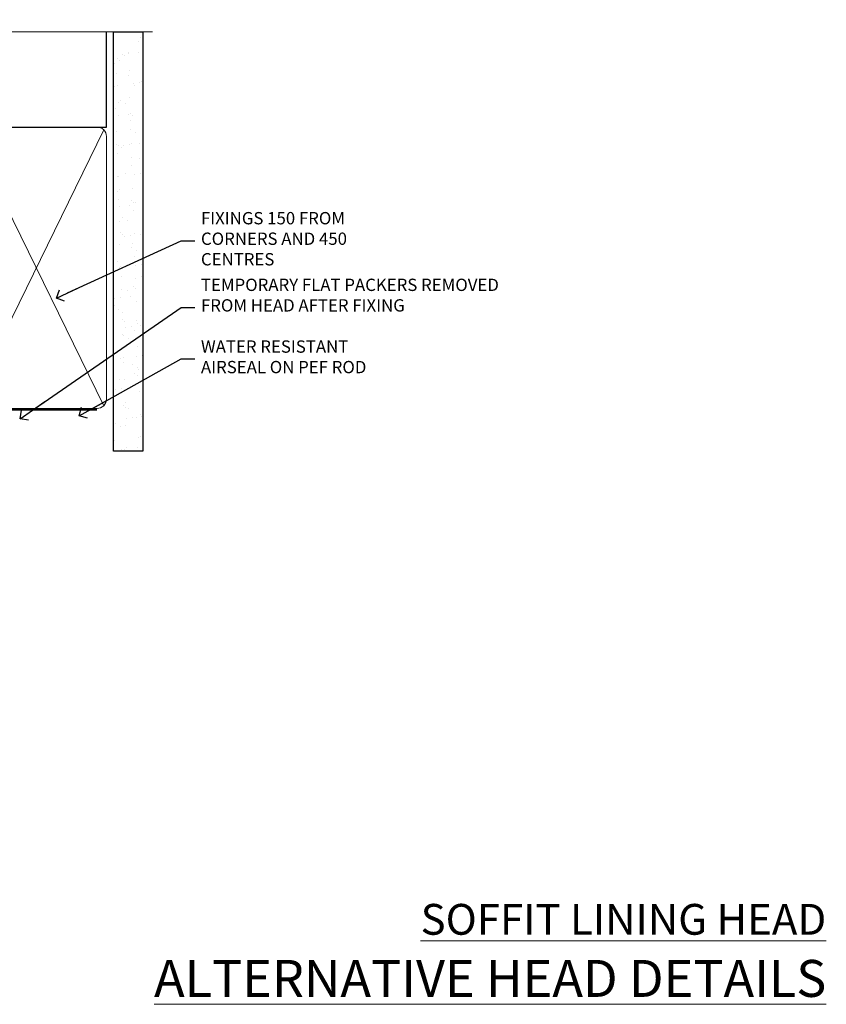
# Model space of a CAD drawing. Units: millimetres. Extents: x -33 to 438126, y 972 to 3143.
# Drawn here: x 1491 to 1753, y 2823 to 3143 of the extents above; entities that cross this region are included whole.
import ezdxf
from ezdxf import colors
from ezdxf.entities.mleader import LeaderData, LeaderLine
from ezdxf.math import Vec2, Vec3

# ---------------------------------------------------------------- set-up
doc = ezdxf.new("R2010")
doc.units = ezdxf.units.MM
doc.linetypes.add('CENTER', pattern=[2, 1.25, -0.25, 0.25, -0.25])
doc.linetypes.add('Dashed', pattern=[564.444447, 282.222223, -282.222223])
doc.layers.add('Aluminium Systems Ltd Joinery Detail', color=7, linetype='Continuous')
doc.layers.add('Aluminium Systems Ltd Notes', color=7, linetype='Continuous')
doc.styles.add('ASL TXT 50', font='romans.shx', dxfattribs={"height": 100})
doc.styles.get("Standard").update_dxf_attribs({"font": 'arial.ttf'})

# ---------------------------------------------------------------- blocks, each defined once
blk = doc.blocks.new('_Open90')
at = {"color": 0, "linetype": 'ByBlock', "lineweight": -2}
for p, q in [((0, 0), (-2.44, 0)), ((-0.5, 0.5), (0, 0)), ((0, 0), (-0.5, -0.5))]:
    blk.add_line(p, q, dxfattribs=at)
blk = doc.blocks.new('140mm Framing Head')
h = blk.add_hatch()
h.set_pattern_fill('AR-SAND', color=0, scale=0.15)
h.set_pattern_definition([(37.5, (59.409, 87.8324), (-0.24, 7.3412), [0, -5.7912, 0, -6.477, 0, -6.19125]), (7.5, (59.409, 87.832), (6.74285, 10.75238), [0, -3.1242, 0, -5.2197, 0, -2.00025]), (327.5, (54.7225, 87.8324), (11.86489, 0.02156), [0, -1.905, 0, -6.858, 0, -8.9535]), (317.5, (54.723, 87.832), (11.45335, 3.34394), [0, -0.9525, 0, -4.4958, 0, -5.1435])])
h.paths.add_polyline_path([(230.61, 87.86), (221.11, 87.86), (221.11, -47.33), (230.61, -47.33)])
at = {"color": 0, "linetype": 'Dashed'}
blk.add_line((79.91, 57.9), (79.91, 88.77), dxfattribs=at)
for p, q in [((218.81, 57.9, -1), (218.81, 88.77, -1)), ((79.91, 57.9), (218.81, 57.9, -1))]:
    blk.add_line(p, q)
at = {"color": 0}
blk.add_lwpolyline([(230.61, -47.33), (221.11, -47.33), (221.11, 88.77), (230.61, 88.77)], close=True, dxfattribs=at)
at = {"layer": 'Aluminium Systems Ltd Joinery Detail', "lineweight": 5}
for p, q in [((80.8, -32.58), (122.35, 57.01, -1)), ((80.8, 57.01), (122.35, -32.58, -1)), ((124.13, -32.58, -1), (172.32, 56.83, -1)), ((124.16, 56.83, -1), (172.35, -32.58, -1)), ((174.13, -32.58, -1), (217.92, 57.01, -1)), ((174.16, 56.83, -1), (217.92, -32.58, -1))]:
    blk.add_line(p, q, dxfattribs=at)
at = {"layer": 'Aluminium Systems Ltd Joinery Detail', "linetype": 'Continuous', "lineweight": 5, "ltscale": 0.12, "elevation": -1}
blk.add_lwpolyline([(233.74, 88.77), (124.87, 88.77), (123.96, 85.34), (122.7, 92.75), (121.66, 88.77), (13.53, 88.77)], dxfattribs=at)
at = {"layer": 'Aluminium Systems Ltd Joinery Detail', "linetype": 'Dashed', "lineweight": 5, "ltscale": 0.01, "const_width": 0.25, "elevation": -0.75}
blk.add_lwpolyline([(79.77, 88.77), (79.77, -30.43, 0.419605), (82.93, -33.6), (215.77, -33.6)], format="xyb", dxfattribs=at)
at = {"layer": 'Aluminium Systems Ltd Joinery Detail', "linetype": 'CENTER', "lineweight": 5, "ltscale": 3, "const_width": 0.5, "elevation": -0.5}
blk.add_lwpolyline([(79.39, 83.43), (79.39, -30.43, 0.432948), (82.93, -34), (215.77, -34)], format="xyb", dxfattribs=at)
at = {"layer": 'Aluminium Systems Ltd Joinery Detail', "lineweight": 5, "elevation": -1}
for points in [[(123.24, -28.32), (123.24, 54.86, 0.414214), (120.2, 57.9), (82.95, 57.9, 0.414214), (79.91, 54.86), (79.91, -28.32)], [(173.24, -28.53), (173.24, 54.65, 0.368185), (170.2, 57.9), (126.28, 57.9, 0.368185), (123.24, 54.65), (123.24, -28.53)], [(218.81, -28.53), (218.81, 54.86, 0.414214), (215.77, 57.9), (176.28, 57.9, 0.368185), (173.24, 54.65), (173.24, -28.53)], [(123.24, 52.75), (123.24, -30.43, -0.414214), (120.2, -33.47), (82.95, -33.47, -0.414214), (79.91, -30.43), (79.91, 52.75)], [(173.24, 52.75), (173.24, -30.43, -0.414214), (170.2, -33.47), (126.28, -33.47, -0.414214), (123.24, -30.43), (123.24, 52.75)], [(218.81, 52.75), (218.81, -30.43, -0.414214), (215.77, -33.47), (176.28, -33.47, -0.414214), (173.24, -30.43), (173.24, 52.75)]]:
    blk.add_lwpolyline(points, format="xyb", dxfattribs=at)
blk = doc.blocks.new('Liner Head Text AL40')
at = {"layer": 'Aluminium Systems Ltd Notes', "color": 3, "lineweight": 5, "ltscale": 0.12}
ml = blk.add_multileader_mtext('Standard', dxfattribs=at)
ml.set_content('FIXINGS 150 FROM CORNERS AND 450 CENTRES', color=3)
ml.set_leader_properties(color=8)
ml.set_arrow_properties(name='OPEN90')
ml.build(insert=Vec2(0, 0))
ml.multileader.update_dxf_attribs({"text_left_attachment_type": 2, "text_right_attachment_type": 2})
ctx = ml.context
ctx.base_point, ctx.plane_origin = Vec3(14.2, 73, -1), Vec3(-210.37, -58.04, -1)
ctx.left_attachment, ctx.right_attachment = 2, 2
notes = []
notes.append((ctx, [(0, (1, 1, 0), (9.73, 73, -1), (1, 0), 4.46, [(0, [(-30.77, 54.38, -1)], 0, [])])]))
ctx.mtext.insert, ctx.mtext.width, ctx.mtext.line_spacing_style, ctx.mtext.flow_direction = Vec3(16.2, 82.33, -1), 55.1661, 2, 5
ml = blk.add_multileader_mtext('Standard', dxfattribs=at)
ml.set_content('TEMPORARY FLAT PACKERS REMOVED FROM HEAD AFTER FIXING', color=3)
ml.set_leader_properties(color=8)
ml.set_arrow_properties(name='OPEN90')
ml.build(insert=Vec2(0, 0))
ml.multileader.update_dxf_attribs({"text_left_attachment_type": 2, "text_right_attachment_type": 2})
ctx = ml.context
ctx.base_point, ctx.plane_origin = Vec3(14.2, 51.36, -1), Vec3(-133.29, 168.9, -1)
ctx.left_attachment, ctx.right_attachment = 2, 2
notes.append((ctx, [(0, (1, 1, 0), (9.73, 51.36, -1), (1, 0), 4.46, [(0, [(-42.57, 15.22, -1)], 0, [])])]))
ctx.mtext.insert, ctx.mtext.width, ctx.mtext.defined_height, ctx.mtext.line_spacing_style, ctx.mtext.flow_direction = Vec3(16.2, 60.69, -1), 101.6538, 9.45, 2, 5
ml = blk.add_multileader_mtext('Standard', dxfattribs=at)
ml.set_content('WATER RESISTANT\\PAIRSEAL ON PEF ROD', color=3)
ml.set_leader_properties(color=8)
ml.set_arrow_properties(name='OPEN90')
ml.build(insert=Vec2(0, 0))
ml.multileader.update_dxf_attribs({"text_left_attachment_type": 2, "text_right_attachment_type": 2})
ctx = ml.context
ctx.base_point, ctx.plane_origin = Vec3(14.2, 34.65, -1), Vec3(-144.98, 3.25, -1)
ctx.left_attachment, ctx.right_attachment = 2, 2
notes.append((ctx, [(0, (1, 1, 0), (9.73, 34.65, -1), (1, 0), 4.46, [(0, [(-23.32, 16.2, -1)], 0, [])])]))
ctx.mtext.insert, ctx.mtext.width, ctx.mtext.line_spacing_style, ctx.mtext.flow_direction = Vec3(16.2, 40.65, -1), 79.8654, 2, 5
for ctx, leaders in notes:
    for number, flags, end, landing, length, lines in leaders:
        leader = LeaderData()
        leader.index, (leader.has_last_leader_line, leader.has_dogleg_vector, leader.attachment_direction) = number, flags
        leader.last_leader_point, leader.dogleg_vector, leader.dogleg_length = Vec3(end), Vec3(landing), length
        for number, points, colour, breaks in lines:
            line = LeaderLine()
            line.index, line.vertices, line.color, line.breaks = number, Vec3.list(points), colors.encode_raw_color(colour), breaks
            leader.lines.append(line)
        ctx.leaders.append(leader)

msp = doc.modelspace()

# ---------------------------------------------------------------- block references
msp.add_blockref('140mm Framing Head', (1300, 3050))
at = {"layer": 'Aluminium Systems Ltd Notes', "linetype": 'Dashed'}
msp.add_blockref('Liner Head Text AL40', (1533.31, 2997.97, 1), dxfattribs=at)

# ---------------------------------------------------------------- texts
at = {"layer": 'Aluminium Systems Ltd Joinery Detail', "lineweight": 5, "width": 553.0825, "attachment_point": 3, "style": 'ASL TXT 50'}
for s, insert, char_height in [('{\\fArial|b0|i0|c0|p34;\\LSOFFIT LINING HEAD}', (1752.63, 2855.63), 10), ('{\\fArial|b0|i0|c0|p34;\\LALTERNATIVE HEAD DETAILS}', (1752.63, 2837.44), 12)]:
    msp.add_mtext(s, dxfattribs=dict(at, insert=insert, char_height=char_height))

doc.saveas('drawing.dxf')
